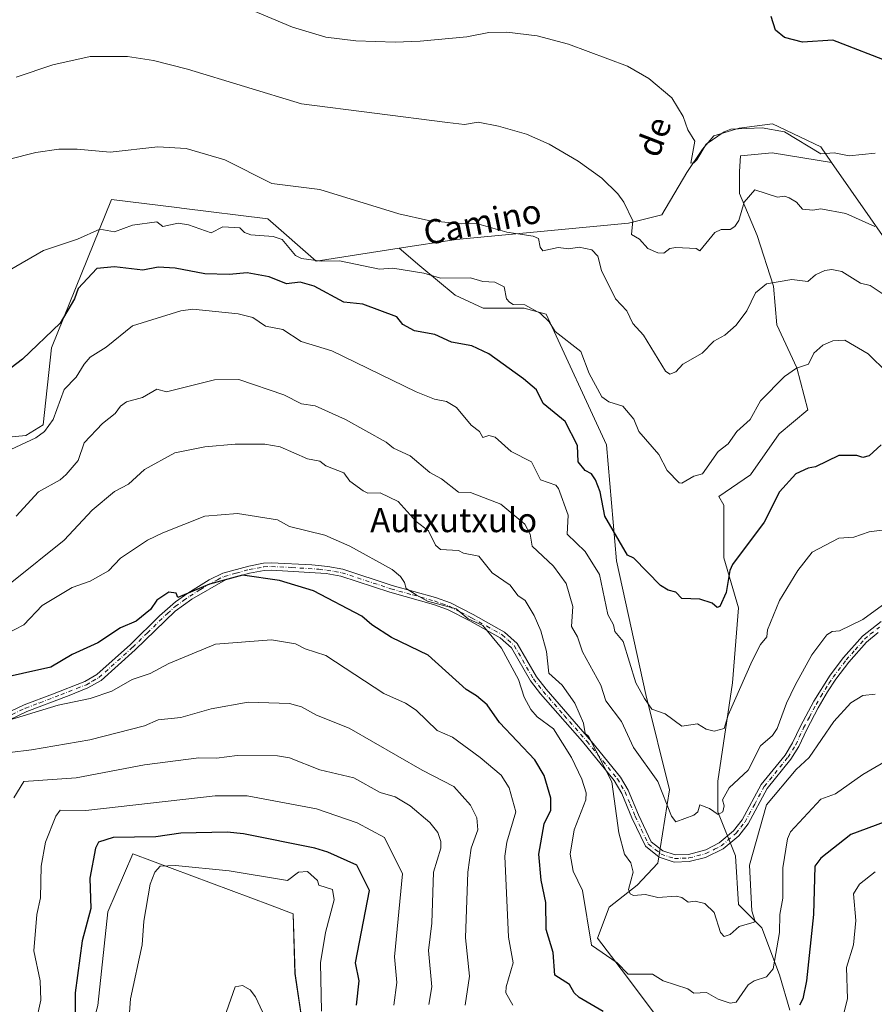
# Model space of a CAD drawing. Units: metres. Extents: x 610599 to 614046, y 4745515 to 4747884.
# Drawn here: x 611406 to 611689, y 4746035 to 4746361 of the extents above; entities that cross this region are included whole.
import ezdxf
from ezdxf.enums import TextEntityAlignment as Align

# ---------------------------------------------------------------- set-up
doc = ezdxf.new("R2010")
doc.units = ezdxf.units.M
doc.header["$MEASUREMENT"] = 0
doc.linetypes.add('DGN Style 4', pattern=[2.638475, 1.318413, -0.659207, 0.001648, -0.659207])
for name, color, linetype, lineweight in [('Arbolado forestal CxS', 92, 'Continuous', 0), ('Cultivos herbáceos CxS', 92, 'Continuous', 0), ('Curva de nivel maestra', 30, 'Continuous', 30), ('Curva de nivel normal', 30, 'Continuous', 0), ('Pista no pavimentada Cxs', 111, 'Continuous', 0), ('Pista no pavimentada eje', 91, 'DGN Style 4', 0), ('Texto cartográfico', 7, 'Continuous', 0)]:
    doc.layers.add(name, color=color, linetype=linetype, lineweight=lineweight)
doc.styles.add('Style-Arial', font='txt')

# ---------------------------------------------------------------- blocks, each defined once
blk = doc.blocks.new('*U18')
at = {"layer": 'Cultivos herbáceos CxS', "color": 92, "linetype": 'Continuous', "lineweight": 0}
for points in [[(611693.8665, 4746286.3083, 485.3382), (611674.7091, 4746313.7471, 480.3205), (611671.0877, 4746318.9349, 479.3809), (611655.1155, 4746326.5709, 478.8815), (611644.0199, 4746325.1839, 478.7074), (611635.7053, 4746322.6259, 479.3059), (611631.8679, 4746318.1487, 480.0659), (611626.7509, 4746310.4735, 481.4145), (611618.4367, 4746296.4025, 483.7519), (611607.3595, 4746293.7153, 485.4184), (611550.2869, 4746288.2929, 490.5576), (611531.4583, 4746285.3511, 491.5804), (611503.9479, 4746281.0529, 494.5008), (611487.9583, 4746295.1247, 492.6904), (611459.2623, 4746298.6677, 492.7561), (611458.6001, 4746298.7495, 492.7489), (611436.1505, 4746301.5213, 492.184), (611416.2366, 4746252.3445, 500.4619), (611413.4237, 4746226.8935, 503.4522), (611407.7485, 4746223.3277, 503.1144), (611382.7086, 4746220.9435, 501.367)], [(611215.4135, 4746132.9919, 542.181), (611237.5593, 4746112.1867, 545.0196), (611266.2202, 4746070.7187, 550.7997), (611309.3647, 4745979.9789, 563.0585), (611355.7315, 4745913.1719, 571.3582), (611372.3625, 4745880.7189, 574.0596), (611393.4561, 4745877.0685, 574.0725), (611401.9757, 4745909.5203, 570.4346), (611419.9827, 4745992.0795, 554.3354), (611431.5909, 4746034.4611, 552.7097), (611434.8665, 4746065.5103, 551.8532), (611443.1818, 4746084.6981, 551.7639), (611488.8323, 4746067.6473, 558.7401), (611496.2675, 4746064.8701, 558.6535), (611496.9059, 4746045.0427, 559.285), (611501.3831, 4746014.9815, 559.8261), (611505.2207, 4745984.2811, 563.1101), (611510.3365, 4745945.9055, 569.596), (611514.8125, 4745932.4735, 571.7255), (611569.2731, 4745908.5041, 571.4118), (611597.3205, 4745900.4929, 569.3043), (611633.1373, 4745899.2133, 566.2393), (611670.5794, 4745897.8197, 568.8154), (611698.3755, 4745899.8529, 568.1168)]]:
    blk.add_polyline3d(points, dxfattribs=at)

msp = doc.modelspace()

# ---------------------------------------------------------------- linework, layer by layer
at = {"layer": 'Arbolado forestal CxS', "color": 92, "linetype": 'Continuous', "lineweight": 0}
for points in [[(611220.55, 4746358.01, 493.71), (611232.05, 4746334.65, 497.42), (611249.17, 4746311.53, 501.1), (611260.11, 4746304.73, 501.88), (611285.66, 4746304.1, 500.66), (611311.84, 4746297.87, 499.26), (611338.59, 4746293.65, 496.74), (611371.03, 4746296.65, 493.51), (611376.3, 4746287.24, 494.03), (611377, 4746285.98, 494.07), (611377.22, 4746268.82, 496.69), (611369.59, 4746248.36, 501.02), (611371.98, 4746229.29, 502.44), (611382.71, 4746220.94, 501.37), (611407.75, 4746223.33, 503.11), (611413.42, 4746226.89, 503.45), (611416.24, 4746252.34, 500.46), (611436.15, 4746301.52, 492.18), (611458.6, 4746298.75, 492.75), (611459.26, 4746298.67, 492.76), (611487.96, 4746295.12, 492.69), (611503.95, 4746281.05, 494.5), (611531.46, 4746285.35, 491.58)], [(611619.52, 4746027.1, 522.95), (611606.39, 4746044.61, 520.18), (611597.15, 4746056.77, 519.87), (611601.04, 4746066.99, 517.7), (611610.28, 4746074.28, 515.11), (611617.09, 4746081.58, 512.53), (611620.98, 4746105.9, 509.27), (611613.2, 4746137.52, 505.11), (611603.47, 4746181.79, 501.73), (611600.07, 4746220.22, 497.43), (611580.13, 4746263.52, 494.21), (611572.83, 4746265.46, 494.96), (611559.21, 4746265.46, 496.13), (611549.97, 4746269.84, 495.9), (611538.29, 4746279.57, 493.14), (611531.46, 4746285.35, 491.58), (611550.29, 4746288.29, 490.56), (611607.36, 4746293.72, 485.42), (611618.44, 4746296.4, 483.75), (611626.75, 4746310.47, 481.41), (611631.87, 4746318.15, 480.07), (611635.71, 4746322.63, 479.31), (611644.02, 4746325.18, 478.71), (611655.12, 4746326.57, 478.88), (611671.09, 4746318.93, 479.38), (611674.71, 4746313.75, 480.32), (611655.04, 4746317.03, 481.49), (611644.46, 4746315.97, 481.5), (611644.17, 4746310.81, 482.48), (611644.17, 4746303.5, 483.79), (611650.01, 4746289.62, 486.51), (611655.49, 4746272.8, 489.81), (611656.59, 4746260.01, 491.82), (611663.17, 4746245.76, 494.59), (611666.82, 4746231.87, 496.75), (611657.32, 4746223.83, 496.38), (611647.82, 4746210.31, 497.08), (611637.38, 4746203.08, 495.9), (611638.99, 4746200.28, 496.46), (611638.99, 4746182.76, 498.25), (611643.85, 4746166.22, 501.45), (611641.9, 4746141.41, 503.52), (611637.04, 4746108.82, 507.42), (611637.04, 4746098.61, 509.38), (611642.87, 4746084.01, 512.1), (611643.85, 4746067.96, 513.45), (611651.63, 4746060.17, 516.22), (611657.47, 4746044.61, 520.65), (611660.87, 4746032.93, 523.62)], [(611674.71, 4746313.75, 480.32), (611671.09, 4746318.93, 479.38), (611655.12, 4746326.57, 478.88), (611644.02, 4746325.18, 478.71), (611635.71, 4746322.63, 479.31), (611631.87, 4746318.15, 480.07), (611626.75, 4746310.47, 481.41), (611618.44, 4746296.4, 483.75), (611607.36, 4746293.72, 485.42), (611550.29, 4746288.29, 490.56), (611531.46, 4746285.35, 491.58)], [(611660.87, 4746032.93, 523.62), (611657.47, 4746044.61, 520.65), (611651.63, 4746060.17, 516.22), (611643.85, 4746067.96, 513.45), (611642.87, 4746084.01, 512.1), (611637.04, 4746098.61, 509.38), (611637.04, 4746108.82, 507.42), (611641.9, 4746141.41, 503.52), (611643.85, 4746166.22, 501.45), (611638.99, 4746182.76, 498.25), (611638.99, 4746200.28, 496.46), (611637.38, 4746203.08, 495.9), (611647.82, 4746210.31, 497.08), (611657.32, 4746223.83, 496.38), (611666.82, 4746231.87, 496.75), (611663.17, 4746245.76, 494.59), (611656.59, 4746260.01, 491.82), (611655.49, 4746272.8, 489.81), (611650.01, 4746289.62, 486.51), (611644.17, 4746303.5, 483.79), (611644.17, 4746310.81, 482.48), (611644.46, 4746315.97, 481.5), (611655.04, 4746317.03, 481.49), (611674.71, 4746313.75, 480.32), (611693.87, 4746286.31, 485.34)], [(611660.87, 4746032.93, 523.62), (611657.47, 4746044.61, 520.65), (611651.63, 4746060.17, 516.22), (611643.85, 4746067.96, 513.45), (611642.87, 4746084.01, 512.1), (611637.04, 4746098.61, 509.38), (611637.04, 4746108.82, 507.42), (611641.9, 4746141.41, 503.52), (611643.85, 4746166.22, 501.45), (611638.99, 4746182.76, 498.25), (611638.99, 4746200.28, 496.46), (611637.38, 4746203.08, 495.9), (611647.82, 4746210.31, 497.08), (611657.32, 4746223.83, 496.38), (611666.82, 4746231.87, 496.75), (611663.17, 4746245.76, 494.59), (611656.59, 4746260.01, 491.82), (611655.49, 4746272.8, 489.81), (611650.01, 4746289.62, 486.51), (611644.17, 4746303.5, 483.79), (611644.17, 4746310.81, 482.48), (611644.46, 4746315.97, 481.5), (611655.04, 4746317.03, 481.49), (611674.71, 4746313.75, 480.32)], [(611660.87, 4746032.93, 523.62), (611657.47, 4746044.61, 520.65), (611651.63, 4746060.17, 516.22), (611643.85, 4746067.96, 513.45), (611642.87, 4746084.01, 512.1), (611637.04, 4746098.61, 509.38), (611637.04, 4746108.82, 507.42), (611641.9, 4746141.41, 503.52), (611643.85, 4746166.22, 501.45), (611638.99, 4746182.76, 498.25), (611638.99, 4746200.28, 496.46), (611637.38, 4746203.08, 495.9), (611647.82, 4746210.31, 497.08), (611657.32, 4746223.83, 496.38), (611666.82, 4746231.87, 496.75), (611663.17, 4746245.76, 494.59), (611656.59, 4746260.01, 491.82), (611655.49, 4746272.8, 489.81), (611650.01, 4746289.62, 486.51), (611644.17, 4746303.5, 483.79), (611644.17, 4746310.81, 482.48), (611644.46, 4746315.97, 481.5), (611655.04, 4746317.03, 481.49), (611674.71, 4746313.75, 480.32)], [(611674.71, 4746313.75, 480.32), (611693.87, 4746286.31, 485.34), (611709.29, 4746275.78, 486.64), (611729.89, 4746267.82, 486.11), (611774.93, 4746262.93, 479.84), (611812.3, 4746256.37, 476.49)], [(611382.71, 4746220.94, 501.37), (611407.75, 4746223.33, 503.11), (611413.42, 4746226.89, 503.45), (611416.24, 4746252.34, 500.46), (611436.15, 4746301.52, 492.18), (611458.6, 4746298.75, 492.75), (611459.26, 4746298.67, 492.76), (611487.96, 4746295.12, 492.69), (611503.95, 4746281.05, 494.5), (611531.46, 4746285.35, 491.58), (611538.29, 4746279.57, 493.14), (611549.97, 4746269.84, 495.9), (611559.21, 4746265.46, 496.13), (611572.83, 4746265.46, 494.96), (611580.13, 4746263.52, 494.21), (611600.07, 4746220.22, 497.43), (611603.47, 4746181.79, 501.73), (611613.2, 4746137.52, 505.11), (611620.98, 4746105.9, 509.27), (611617.09, 4746081.58, 512.53), (611610.28, 4746074.28, 515.11), (611601.04, 4746066.99, 517.7), (611597.15, 4746056.77, 519.87), (611606.39, 4746044.61, 520.18), (611619.52, 4746027.1, 522.95)], [(611531.46, 4746285.35, 491.58), (611538.29, 4746279.57, 493.14), (611549.97, 4746269.84, 495.9), (611559.21, 4746265.46, 496.13), (611572.83, 4746265.46, 494.96), (611580.13, 4746263.52, 494.21), (611600.07, 4746220.22, 497.43), (611603.47, 4746181.79, 501.73), (611613.2, 4746137.52, 505.11), (611620.98, 4746105.9, 509.27), (611617.09, 4746081.58, 512.53), (611610.28, 4746074.28, 515.11), (611601.04, 4746066.99, 517.7), (611597.15, 4746056.77, 519.87), (611606.39, 4746044.61, 520.18), (611619.52, 4746027.1, 522.95)], [(611531.46, 4746285.35, 491.58), (611538.29, 4746279.57, 493.14), (611549.97, 4746269.84, 495.9), (611559.21, 4746265.46, 496.13), (611572.83, 4746265.46, 494.96), (611580.13, 4746263.52, 494.21), (611600.07, 4746220.22, 497.43), (611603.47, 4746181.79, 501.73), (611613.2, 4746137.52, 505.11), (611620.98, 4746105.9, 509.27), (611617.09, 4746081.58, 512.53), (611610.28, 4746074.28, 515.11), (611601.04, 4746066.99, 517.7), (611597.15, 4746056.77, 519.87), (611606.39, 4746044.61, 520.18), (611619.52, 4746027.1, 522.95)], [(611698.38, 4745899.85, 568.12), (611670.58, 4745897.82, 568.82), (611633.14, 4745899.21, 566.24), (611597.32, 4745900.49, 569.3), (611569.27, 4745908.5, 571.41), (611514.81, 4745932.47, 571.73), (611510.34, 4745945.91, 569.6), (611505.22, 4745984.28, 563.11), (611501.38, 4746014.98, 559.83), (611496.91, 4746045.04, 559.29), (611496.27, 4746064.87, 558.65), (611488.83, 4746067.65, 558.74), (611443.18, 4746084.7, 551.76), (611434.87, 4746065.51, 551.85), (611431.59, 4746034.46, 552.71), (611419.98, 4745992.08, 554.34), (611401.98, 4745909.52, 570.43), (611393.46, 4745877.07, 574.07), (611372.36, 4745880.72, 574.06), (611355.73, 4745913.17, 571.36), (611309.36, 4745979.98, 563.06), (611266.22, 4746070.72, 550.8), (611237.56, 4746112.19, 545.02), (611215.41, 4746132.99, 542.18)], [(611698.38, 4745899.85, 568.12), (611670.58, 4745897.82, 568.82), (611633.14, 4745899.21, 566.24), (611597.32, 4745900.49, 569.3), (611569.27, 4745908.5, 571.41), (611514.81, 4745932.47, 571.73), (611510.34, 4745945.91, 569.6), (611505.22, 4745984.28, 563.11), (611501.38, 4746014.98, 559.83), (611496.91, 4746045.04, 559.29), (611496.27, 4746064.87, 558.65), (611488.83, 4746067.65, 558.74), (611443.18, 4746084.7, 551.76), (611434.87, 4746065.51, 551.85), (611431.59, 4746034.46, 552.71), (611419.98, 4745992.08, 554.34), (611401.98, 4745909.52, 570.43), (611393.46, 4745877.07, 574.07), (611372.36, 4745880.72, 574.06), (611355.73, 4745913.17, 571.36), (611309.36, 4745979.98, 563.06), (611266.22, 4746070.72, 550.8), (611237.56, 4746112.19, 545.02), (611215.41, 4746132.99, 542.18)]]:
    msp.add_polyline3d(points, dxfattribs=at)
at = {"layer": 'Cultivos herbáceos CxS', "color": 92, "linetype": 'Continuous', "lineweight": 0}
for points in [[(611220.55, 4746358.01, 493.71), (611232.05, 4746334.65, 497.42), (611249.17, 4746311.53, 501.1), (611260.11, 4746304.73, 501.88), (611285.66, 4746304.1, 500.66), (611311.84, 4746297.87, 499.26), (611338.59, 4746293.65, 496.74), (611371.03, 4746296.65, 493.51), (611376.3, 4746287.24, 494.03), (611377, 4746285.98, 494.07), (611377.22, 4746268.82, 496.69), (611369.59, 4746248.36, 501.02), (611371.98, 4746229.29, 502.44), (611382.71, 4746220.94, 501.37), (611407.75, 4746223.33, 503.11), (611413.42, 4746226.89, 503.45), (611416.24, 4746252.34, 500.46), (611436.15, 4746301.52, 492.18), (611458.6, 4746298.75, 492.75), (611459.26, 4746298.67, 492.76), (611487.96, 4746295.12, 492.69), (611503.95, 4746281.05, 494.5), (611531.46, 4746285.35, 491.58)], [(611674.71, 4746313.75, 480.32), (611671.09, 4746318.93, 479.38), (611655.12, 4746326.57, 478.88), (611644.02, 4746325.18, 478.71), (611635.71, 4746322.63, 479.31), (611631.87, 4746318.15, 480.07), (611626.75, 4746310.47, 481.41), (611618.44, 4746296.4, 483.75), (611607.36, 4746293.72, 485.42), (611550.29, 4746288.29, 490.56), (611531.46, 4746285.35, 491.58)], [(611674.71, 4746313.75, 480.32), (611693.87, 4746286.31, 485.34), (611709.29, 4746275.78, 486.64), (611729.89, 4746267.82, 486.11), (611774.93, 4746262.93, 479.84), (611812.3, 4746256.37, 476.49)], [(611698.38, 4745899.85, 568.12), (611670.58, 4745897.82, 568.82), (611633.14, 4745899.21, 566.24), (611597.32, 4745900.49, 569.3), (611569.27, 4745908.5, 571.41), (611514.81, 4745932.47, 571.73), (611510.34, 4745945.91, 569.6), (611505.22, 4745984.28, 563.11), (611501.38, 4746014.98, 559.83), (611496.91, 4746045.04, 559.29), (611496.27, 4746064.87, 558.65), (611488.83, 4746067.65, 558.74), (611443.18, 4746084.7, 551.76), (611434.87, 4746065.51, 551.85), (611431.59, 4746034.46, 552.71), (611419.98, 4745992.08, 554.34), (611401.98, 4745909.52, 570.43), (611393.46, 4745877.07, 574.07), (611372.36, 4745880.72, 574.06), (611355.73, 4745913.17, 571.36), (611309.36, 4745979.98, 563.06), (611266.22, 4746070.72, 550.8), (611237.56, 4746112.19, 545.02), (611215.41, 4746132.99, 542.18)]]:
    msp.add_polyline3d(points, dxfattribs=at)
at = {"layer": 'Curva de nivel maestra', "color": 30, "linetype": 'Continuous', "lineweight": 30, "flags": 128}
for points, elevation in [([(611695.09, 4746346.61), (611675.09, 4746354.29), (611665.09, 4746353.61), (611659.09, 4746355.17), (611656.13, 4746357.65), (611654.64, 4746362.16)], 475), ([(611691.09, 4746220.25), (611687.09, 4746216.61), (611685.09, 4746215.99), (611683.09, 4746216.72), (611677.09, 4746216.75), (611669.4, 4746212.92), (611666.98, 4746212.5), (611662.85, 4746210.61), (611657.41, 4746204.61), (611652.35, 4746194.61), (611641.91, 4746180.61), (611641.02, 4746178.61), (611639.75, 4746171.27), (611637.62, 4746166.61), (611636.83, 4746166.35), (611635.09, 4746167.77), (611631.09, 4746169.13), (611625.09, 4746169.26), (611623.09, 4746171.36), (611620.5, 4746172.02), (611618.05, 4746173.57), (611609.16, 4746182.68), (611607.09, 4746183.62), (611599.52, 4746196.61), (611598.01, 4746204.61), (611596.47, 4746208.61), (611595.13, 4746210.65), (611593.09, 4746211.75), (611590.77, 4746214.61), (611590.5, 4746220.02), (611586.47, 4746227.99), (611579.09, 4746233.96), (611576.94, 4746238.46), (611572.59, 4746242.11), (611561.09, 4746250.34), (611555.52, 4746253.04), (611548.78, 4746254.3), (611543.27, 4746256.79), (611536.53, 4746258.05), (611532.63, 4746260.15), (611530.66, 4746262.61), (611519.33, 4746266.85), (611513.09, 4746267.53), (611503.31, 4746272.83), (611498.58, 4746274.1), (611494.11, 4746273.63), (611488.38, 4746275.9), (611481.09, 4746277.24), (611475.09, 4746276.63), (611467.09, 4746276.93), (611457.24, 4746278.76), (611451.55, 4746279.07), (611446.55, 4746278.07), (611437.09, 4746279.19), (611431.3, 4746278.61), (611425.09, 4746272.07), (611423.85, 4746268.61), (611419.09, 4746260.49), (611406.68, 4746248.61), (611397.09, 4746241.49)], 500), ([(611598.97, 4746032.49), (611591.09, 4746037.08), (611589.4, 4746038.61), (611587.9, 4746041.42), (611583, 4746044.52), (611582.47, 4746051.99), (611580.14, 4746059.66), (611580.03, 4746068.61), (611578.48, 4746076), (611577.66, 4746084.61), (611579.42, 4746094.61), (611581.62, 4746099.14), (611581.63, 4746103.15), (611579.46, 4746110.61), (611576.36, 4746115.88), (611564.68, 4746128.2), (611560.56, 4746134.08), (611557.09, 4746137.11), (611553.63, 4746139.15), (611541, 4746150.52), (611528.91, 4746156.43), (611522.39, 4746160.61), (611519.09, 4746163.51), (611503.09, 4746171.9), (611491.78, 4746175.3), (611479.5, 4746177.02), (611468.55, 4746174.07), (611458.12, 4746169.64), (611457.53, 4746171.05), (611455.09, 4746171.46), (611451.09, 4746168.73), (611449.09, 4746165.69), (611444.3, 4746161.82), (611439.09, 4746159.64), (611431.58, 4746154.61), (611423.09, 4746150.75), (611415.97, 4746146.61), (611397.09, 4746142.37)], 525), ([(611695.09, 4746096.26), (611681.09, 4746091.12), (611671.09, 4746083.26), (611669.09, 4746080.65), (611668.72, 4746064.61), (611666.41, 4746042.61), (611665.13, 4746036.61), (611664.01, 4746034.61)], 525), ([(611517.27, 4746034.61), (611518.18, 4746042.61), (611516.93, 4746048.61), (611521.63, 4746072.61), (611517.38, 4746080.9), (611507.79, 4746085.31), (611503.47, 4746086.61), (611479.81, 4746091.33), (611474.39, 4746091.91), (611459.09, 4746091.59), (611450.83, 4746090.35), (611436.63, 4746090.15), (611431.83, 4746088.61), (611430.85, 4746086.61), (611428.95, 4746076.61), (611429.25, 4746066.61), (611426.39, 4746055.91), (611424.1, 4746038.61), (611424.05, 4746028.61)], 550)]:
    msp.add_lwpolyline(points, dxfattribs=dict(at, elevation=elevation))
at = {"layer": 'Curva de nivel normal', "color": 30, "linetype": 'Continuous', "lineweight": 0, "flags": 128}
for points, elevation in [([(611689.09, 4746316.9), (611680.49, 4746316.01), (611675.49, 4746317.01), (611671.09, 4746316.67), (611659.09, 4746323.91), (611651.73, 4746325.25), (611641.31, 4746324.83), (611639.09, 4746323.97), (611633.09, 4746319.9), (611630.03, 4746314.61), (611629.09, 4746313.66), (611628.07, 4746313.59), (611629.37, 4746320.89), (611627.09, 4746324.61), (611625.5, 4746329.02), (611621.72, 4746335.24), (611614.14, 4746341.66), (611607.09, 4746345.7), (611587.5, 4746353.02), (611577.09, 4746355.71), (611567.09, 4746356.94), (611561.09, 4746356.8), (611553.85, 4746355.37), (611538.41, 4746353.93), (611530.09, 4746353.61), (611517.09, 4746354.1), (611507.09, 4746355.32), (611496.05, 4746358.61), (611447.57, 4746379.09)], 480), ([(611689.03, 4746292.55), (611679.36, 4746296.88), (611671.09, 4746298.46), (611668.47, 4746297.99), (611665.09, 4746298.37), (611663.09, 4746300.61), (611660.59, 4746302.11), (611659.09, 4746302.61), (611656.76, 4746302.28), (611649.25, 4746304.77), (611645.67, 4746300.61), (611643.92, 4746294.61), (611642.64, 4746292.61), (611641.09, 4746291.57), (611638.11, 4746291.63), (611635.98, 4746290.61), (611631.09, 4746284.56), (611629.78, 4746285.3), (611623.09, 4746285.62), (611621.09, 4746285.26), (611619.09, 4746283.78), (611617.09, 4746283.88), (611613.79, 4746285.31), (611611.09, 4746288.34), (611608.4, 4746289.92), (611608.88, 4746294.4), (611605.83, 4746300.61), (611603.92, 4746303.44), (611598.54, 4746308.61), (611590.75, 4746314.27), (611581.09, 4746319.81), (611573.6, 4746323.12), (611564.33, 4746325.85), (611557.62, 4746327.14), (611553.09, 4746326.41), (611547.48, 4746327), (611499.09, 4746333.26), (611461.24, 4746344.76), (611450.03, 4746347.55), (611441.43, 4746348.95), (611429.09, 4746348.85), (611416.64, 4746346.16), (611404.49, 4746342.01)], 485), ([(611697.09, 4746266.61), (611687.46, 4746272.98), (611684.32, 4746273.84), (611678.09, 4746277.61), (611674.79, 4746278.31), (611672.48, 4746278), (611669.31, 4746276.61), (611666.79, 4746274.31), (611661.51, 4746275.03), (611653.09, 4746273.55), (611649.44, 4746270.61), (611646.59, 4746264.61), (611643.09, 4746259.93), (611639.34, 4746256.61), (611635.68, 4746254.61), (611631.79, 4746250.61), (611625.4, 4746246.92), (611623.09, 4746244.41), (611621.09, 4746243.6), (611619.67, 4746244.61), (611612.39, 4746256.61), (611608.88, 4746260.4), (611606.82, 4746264.61), (611603.09, 4746268.61), (611598.45, 4746277.97), (611597.21, 4746282.73), (611595.28, 4746284.8), (611591.09, 4746285.78), (611587.65, 4746285.17), (611584.05, 4746285.57), (611579, 4746284.52), (611578.16, 4746285.68), (611577.56, 4746288.61), (611575.87, 4746289.39), (611567.14, 4746290.66), (611557.09, 4746293.62), (611551.91, 4746293.43), (611541.09, 4746294.61), (611531.29, 4746296.81), (611505.09, 4746304.79), (611489.27, 4746306.79), (611473.65, 4746314.61), (611460.87, 4746318.39), (611451.42, 4746318.94), (611435.66, 4746317.18), (611424.73, 4746318.25), (611418.65, 4746318.17), (611411.09, 4746317.14), (611393.09, 4746312.55)], 490), ([(611693.09, 4746244.25), (611686.81, 4746250.33), (611679.09, 4746254.93), (611675.09, 4746254.74), (611671.77, 4746253.29), (611668.86, 4746250.61), (611667.09, 4746246.95), (611663.09, 4746245.58), (611659.09, 4746242.89), (611651.09, 4746234.82), (611647.75, 4746228.61), (611643.33, 4746224.61), (611640.39, 4746220.61), (611637.09, 4746218.01), (611631.91, 4746210.61), (611629.09, 4746209.83), (611625.09, 4746207.57), (611624.15, 4746207.67), (611620.19, 4746211.71), (611617.46, 4746216.98), (611610.82, 4746224.61), (611609.19, 4746228.71), (611605.51, 4746233.03), (611600.91, 4746234.43), (611598.58, 4746236.1), (611594.4, 4746243.92), (611591.59, 4746251.11), (611583.09, 4746257.78), (611581.09, 4746261), (611578.2, 4746263.72), (611573.07, 4746266.59), (611569.21, 4746266.73), (611568.02, 4746267.54), (611566.98, 4746268.61), (611566.23, 4746272.61), (611563.09, 4746274.09), (611559.09, 4746274.38), (611555.09, 4746275.61), (611545.09, 4746275.5), (611539.63, 4746277.15), (611529.27, 4746278.79), (611524.95, 4746278.47), (611511.63, 4746281.15), (611505.55, 4746281.07), (611499.09, 4746281.96), (611497.09, 4746282.92), (611492.71, 4746288.23), (611489.71, 4746289.23), (611482.28, 4746289.8), (611480.2, 4746290.61), (611478.65, 4746292.17), (611472.95, 4746292.47), (611469.09, 4746290.53), (611461.63, 4746293.15), (611458.2, 4746293.72), (611453.09, 4746292.61), (611451.09, 4746294.07), (611443.09, 4746293.03), (611437.09, 4746290.76), (611432.2, 4746291.72), (611424.87, 4746288.39), (611413.62, 4746284.61), (611393.09, 4746272.76)], 495), ([(611693.09, 4746192.14), (611687.09, 4746191.39), (611682.06, 4746189.58), (611677.09, 4746189.27), (611668.29, 4746184.61), (611663.54, 4746178.61), (611657.42, 4746168.61), (611653.46, 4746158.98), (611653.21, 4746156.61), (611651.09, 4746154.09), (611648.4, 4746148.61), (611640.38, 4746130.61), (611639.09, 4746126.19), (611635.8, 4746125.32), (611633.09, 4746125.99), (611630.21, 4746127.73), (611625.09, 4746126.98), (611619.59, 4746131.11), (611615.09, 4746132.61), (611612.71, 4746136.23), (611609.84, 4746141.36), (611605.59, 4746155.11), (611602.87, 4746158.39), (611602.42, 4746160.61), (611600.51, 4746164.03), (611597.8, 4746177.32), (611593.09, 4746184.88), (611587.12, 4746190.61), (611587.38, 4746196.9), (611584.22, 4746205.74), (611583.35, 4746206.87), (611578.3, 4746208.61), (611575.27, 4746214.61), (611568.54, 4746218.06), (611563.22, 4746222.74), (611561.09, 4746223.28), (611559.09, 4746222.61), (611558.03, 4746224.61), (611555.27, 4746226.79), (611550.39, 4746232.61), (611547.12, 4746234.64), (611543.09, 4746235.39), (611537.09, 4746237.8), (611509.09, 4746251.4), (611498.93, 4746254.45), (611492.91, 4746258.43), (611487.09, 4746259.58), (611482.9, 4746262.42), (611478.08, 4746263.6), (611463.09, 4746265.17), (611459.09, 4746264.61), (611443.09, 4746259.68), (611434.33, 4746252.61), (611429.09, 4746249.3), (611427.09, 4746247), (611424.36, 4746242.61), (611420.47, 4746238.61), (611416.78, 4746228.61), (611413.92, 4746224.61), (611411.09, 4746222.5), (611401.09, 4746217.94)], 505), ([(611691.59, 4746167.11), (611685.09, 4746162.36), (611677.34, 4746158.61), (611674.85, 4746158.37), (611673.09, 4746157.25), (611668.09, 4746150.61), (611662.61, 4746140.61), (611659.72, 4746134.61), (611656.71, 4746126.23), (611655.09, 4746123.95), (611651.09, 4746120.51), (611647.09, 4746112.47), (611640.76, 4746106.61), (611638.57, 4746102.61), (611639.13, 4746100.61), (611638.68, 4746098.61), (611637.09, 4746097.77), (611634.22, 4746099.74), (611631.09, 4746100.93), (611630.36, 4746098.61), (611629.09, 4746097.49), (611623.09, 4746095.27), (611621.66, 4746097.18), (611617.16, 4746108.68), (611609.09, 4746119.97), (611605.07, 4746128.61), (611599.94, 4746135.46), (611598.23, 4746140.61), (611592.11, 4746151.63), (611590.47, 4746156.61), (611588.57, 4746160.09), (611589.01, 4746166.61), (611586.74, 4746174.26), (611582.56, 4746180.08), (611575.44, 4746186.61), (611574.87, 4746190.61), (611573.09, 4746193.98), (611565.09, 4746200.61), (611555.09, 4746204.46), (611551.07, 4746204.59), (611545.45, 4746208.97), (611541.58, 4746211.1), (611535.09, 4746216.61), (611529.57, 4746219.09), (611527.09, 4746221.12), (611513.69, 4746228.61), (611503.58, 4746233.1), (611499.09, 4746233.86), (611493.23, 4746236.75), (611478.35, 4746241.87), (611470.2, 4746241.72), (611454.3, 4746237.82), (611451.09, 4746238.71), (611446.35, 4746235.87), (611441.09, 4746234.52), (611439.09, 4746232.99), (611437.35, 4746230.61), (611433.09, 4746227.32), (611427.09, 4746220.94), (611425.09, 4746215.07), (611421.09, 4746210.44), (611419.09, 4746208.58), (611411.89, 4746204.61), (611404.54, 4746196.61)], 510), ([(611689.09, 4746137.62), (611685.09, 4746137.16), (611681.09, 4746134.76), (611675.44, 4746128.61), (611667.24, 4746116.61), (611662.94, 4746112.61), (611653.09, 4746100.92), (611647.46, 4746080.98), (611648.28, 4746065.8), (611649.3, 4746062.61), (611649.09, 4746062.09), (611644.06, 4746060.61), (611641.09, 4746057.97), (611639.09, 4746057.31), (611637.91, 4746058.61), (611635.73, 4746065.25), (611632.72, 4746068.24), (611629.46, 4746068.98), (611627.17, 4746068.69), (611625.09, 4746070.27), (611623.16, 4746070.68), (611617.09, 4746070.19), (611613.09, 4746071.2), (611609.09, 4746070.87), (611607.99, 4746071.51), (611607.4, 4746072.92), (611608.9, 4746078.61), (611608.16, 4746081.68), (611606.1, 4746084.61), (611604.18, 4746091.7), (611601.87, 4746108.61), (611594.14, 4746123.66), (611593.08, 4746124.61), (611592.44, 4746127.96), (611589.63, 4746134.61), (611585.41, 4746140.61), (611581.04, 4746144.56), (611580.23, 4746151.75), (611578.31, 4746158.61), (611576.15, 4746163.67), (611573.14, 4746168.61), (611570.75, 4746170.27), (611568.21, 4746173.73), (611562.26, 4746177.78), (611557.81, 4746183.33), (611552.78, 4746184.3), (611551.09, 4746185.27), (611545.09, 4746185.52), (611543.49, 4746187.01), (611541.09, 4746191.78), (611537.09, 4746194.86), (611531.09, 4746201.42), (611525.09, 4746204.36), (611521.09, 4746204.2), (611519.44, 4746204.96), (611515.09, 4746208.16), (611513.09, 4746210.98), (611507.09, 4746213.32), (611505.09, 4746214.84), (611501.09, 4746215.62), (611492.04, 4746219.56), (611486.94, 4746220.46), (611477.09, 4746220.44), (611467.09, 4746219.55), (611457.09, 4746217.57), (611447.09, 4746212.02), (611441.71, 4746207.23), (611437.09, 4746204.73), (611429.72, 4746198.61), (611420.48, 4746188.61), (611403.09, 4746174.69)], 515), ([(611695.09, 4746116.82), (611685.09, 4746110.95), (611675.94, 4746104.61), (611671.09, 4746102.85), (611661.09, 4746091.99), (611660.13, 4746089.65), (611658.52, 4746080.04), (611658.51, 4746070.03), (611657.51, 4746064.61), (611657.42, 4746058.61), (611655.34, 4746046.61), (611653.09, 4746043.99), (611649, 4746042.61), (611647.09, 4746041.29), (611643.09, 4746035.56), (611641.09, 4746035.2), (611637.09, 4746036.56), (611633.26, 4746038.78), (611629.03, 4746038.55), (611627.09, 4746040.03), (611618.85, 4746042.61), (611615.32, 4746044.84), (611607.33, 4746044.85), (611603.68, 4746048.61), (611595.09, 4746054.4), (611592.17, 4746072.61), (611589.09, 4746078.94), (611588.11, 4746084.61), (611589.38, 4746092.61), (611593.27, 4746102.61), (611593.37, 4746104.89), (611591.92, 4746109.44), (611588.47, 4746116.61), (611582.59, 4746126.11), (611577.09, 4746130.06), (611575.01, 4746132.53), (611572.81, 4746136.61), (611571, 4746142.52), (611565.37, 4746152.89), (611559.09, 4746160.42), (611554.31, 4746162.61), (611550.36, 4746165.88), (611540.86, 4746168.38), (611537, 4746170.52), (611533.73, 4746172.61), (611533.24, 4746174.61), (611531.84, 4746176.61), (611529.09, 4746178.92), (611515.09, 4746186.65), (611506.74, 4746190.26), (611495.09, 4746193.15), (611491.09, 4746195.35), (611477.91, 4746197.43), (611467.09, 4746196.61), (611453.09, 4746191.12), (611448.08, 4746188.61), (611439.09, 4746182.69), (611435.09, 4746178.52), (611429.09, 4746175.02), (611423.09, 4746172.97), (611413.09, 4746166.95), (611407.09, 4746160.54), (611401.09, 4746157.5)], 520), ([(611569.06, 4746034.58), (611566.78, 4746038.61), (611566.85, 4746040.61), (611569.19, 4746048.61), (611567.62, 4746057.14), (611566.44, 4746083.96), (611567.09, 4746088.61), (611570.12, 4746098.61), (611567.87, 4746106.61), (611565.24, 4746110.76), (611558.26, 4746116.61), (611549.09, 4746123.36), (611544.04, 4746125.56), (611537.09, 4746132.32), (611533.52, 4746134.61), (611526.31, 4746137.83), (611507.09, 4746150.47), (611500.32, 4746152.61), (611497.09, 4746154.32), (611489.09, 4746155.66), (611470.61, 4746154.13), (611455.09, 4746147.75), (611448.95, 4746144.47), (611442.94, 4746142.46), (611436.2, 4746138.61), (611429.09, 4746136.19), (611418.49, 4746134.01), (611399.09, 4746128.11)], 530), ([(611553.31, 4746034.61), (611554.67, 4746044.19), (611553.38, 4746056.9), (611554.17, 4746078.61), (611555.31, 4746086.61), (611557.43, 4746092.61), (611557.15, 4746096.67), (611555.09, 4746100.88), (611549.55, 4746107.07), (611539.09, 4746112.39), (611514.88, 4746126.4), (611503.99, 4746130.61), (611499.09, 4746133.37), (611495.05, 4746134.57), (611481.39, 4746134.91), (611469.09, 4746132.79), (611459.09, 4746129.89), (611451.58, 4746129.1), (611447.09, 4746127.11), (611428.99, 4746122.51), (611409.62, 4746119.14), (611395.09, 4746117.44)], 535), ([(611541.24, 4746034.76), (611542.24, 4746040.61), (611541.14, 4746052.66), (611542.19, 4746061.71), (611542.78, 4746078.61), (611545.22, 4746086.61), (611545.23, 4746088.75), (611544.27, 4746091.79), (611541.55, 4746095.07), (611535.07, 4746100.59), (611530.09, 4746103.61), (611525.09, 4746105.05), (611516.38, 4746109.9), (611505.09, 4746112.56), (611495.04, 4746116.56), (611491.09, 4746117.16), (611477.8, 4746117.32), (611470.93, 4746116.45), (611465.02, 4746116.54), (611447.09, 4746114.16), (611424.37, 4746109.89), (611407.09, 4746108.65), (611403.74, 4746103.26)], 540), ([(611529.68, 4746034.61), (611530.6, 4746042.12), (611529.83, 4746050.61), (611532.53, 4746078.05), (611526.57, 4746090.09), (611517.5, 4746095.02), (611504.07, 4746099.59), (611481.09, 4746103.92), (611470.43, 4746103.95), (611427.59, 4746099.11), (611419.09, 4746099.14), (611417.66, 4746097.18), (611414.24, 4746088.61), (611412.84, 4746080.61), (611412.62, 4746070.14), (611411.42, 4746064.61), (611410.33, 4746052.61), (611412.5, 4746042.61), (611412.69, 4746036.21), (611411.09, 4746028.72)], 545), ([(611505.71, 4746032.61), (611505.36, 4746048.61), (611507.04, 4746058.61), (611509.92, 4746069.44), (611509.38, 4746072.9), (611504.8, 4746074.32), (611504.34, 4746075.86), (611501.09, 4746078.91), (611498.06, 4746078.61), (611494.4, 4746075.92), (611475.09, 4746079.06), (611457.35, 4746080.87), (611452.29, 4746080.61), (611450.48, 4746078.61), (611448.93, 4746074.61), (611446.87, 4746062.39), (611446.27, 4746054.61), (611442.45, 4746036.61), (611441.48, 4746024.61)], 555), ([(611689.09, 4746078.77), (611683.94, 4746074.61), (611681.92, 4746071.44), (611682.68, 4746062.61), (611681.93, 4746054.61), (611679.58, 4746047.1), (611679.91, 4746036.61), (611677.44, 4746026.61)], 530), ([(611491.45, 4746020.97), (611483.77, 4746037.29), (611482.09, 4746039.61), (611479.54, 4746041.06), (611477.09, 4746040.61), (611469.09, 4746017.95)], 560)]:
    msp.add_lwpolyline(points, dxfattribs=dict(at, elevation=elevation))
at = {"layer": 'Pista no pavimentada Cxs', "color": 111, "linetype": 'Continuous', "lineweight": 0}
for points in [[(611690.09, 4746158.06, 515), (611686.29, 4746154.85, 517.31), (611680.45, 4746148.22, 518.61), (611676.13, 4746142.54, 518.29), (611673.36, 4746138.38, 517.91), (611670.29, 4746133.08, 519.67), (611666.49, 4746125.9, 520.53), (611663.85, 4746120.3, 518.83), (611661.21, 4746116.05, 518.26), (611653.39, 4746106.38, 521.52), (611647.01, 4746094.62, 522.02), (611643.91, 4746090.72, 520.32), (611638.8, 4746086.32, 519.84), (611632.91, 4746083.51, 517.17), (611627.53, 4746082.14, 522.57), (611622.53, 4746081.96, 520.1), (611617.61, 4746083.55, 519.71), (611613, 4746087.21, 523.68), (611608.53, 4746096.69, 524.14), (611605.21, 4746104.7, 522.14), (611602.63, 4746108.98, 520.13), (611592.13, 4746121.9, 523.87), (611578.25, 4746137.77, 525.74), (611574.92, 4746142, 526.27), (611568.61, 4746152.94, 524.69), (611564.9, 4746156.28, 524.32), (611554.87, 4746161.88, 527.5), (611547.49, 4746165.66, 527.46), (611542.79, 4746167.36, 528.23), (611528.35, 4746171.38, 527.47), (611512.14, 4746176.7, 527.68), (611507.19, 4746177.57, 530.09), (611489.12, 4746178.73, 531.21), (611486.74, 4746178.62, 531.22), (611481.85, 4746177.71, 532.62), (611473.91, 4746175.53, 533.25), (611462.7, 4746169.08, 533.31), (611457.23, 4746165.15, 532.06), (611443.97, 4746152.31, 534.89), (611432.65, 4746142.15, 536.58), (611428.29, 4746139.68, 535.15), (611422.05, 4746137.19, 534.61), (611408.09, 4746131.9, 536.41), (611396.23, 4746126.29, 536.51)], [(611690.09, 4746158.06, 515), (611686.29, 4746154.85, 517.31), (611680.45, 4746148.22, 518.61), (611676.13, 4746142.54, 518.29), (611673.36, 4746138.38, 517.91), (611670.29, 4746133.08, 519.67), (611666.49, 4746125.9, 520.53), (611663.85, 4746120.3, 518.83), (611661.21, 4746116.05, 518.26), (611653.39, 4746106.38, 521.52), (611647.01, 4746094.62, 522.02), (611643.91, 4746090.72, 520.32), (611638.8, 4746086.32, 519.84), (611632.91, 4746083.51, 517.17), (611627.53, 4746082.14, 522.57), (611622.53, 4746081.96, 520.1), (611617.61, 4746083.55, 519.71), (611613, 4746087.21, 523.68), (611608.53, 4746096.69, 524.14), (611605.21, 4746104.7, 522.14), (611602.63, 4746108.98, 520.13), (611592.13, 4746121.9, 523.87), (611578.25, 4746137.77, 525.74), (611574.92, 4746142, 526.27), (611568.61, 4746152.94, 524.69), (611564.9, 4746156.28, 524.32), (611554.87, 4746161.88, 527.5), (611547.49, 4746165.66, 527.46), (611542.79, 4746167.36, 528.23), (611528.35, 4746171.38, 527.47), (611512.14, 4746176.7, 527.68), (611507.19, 4746177.57, 530.09), (611489.12, 4746178.73, 531.21), (611486.74, 4746178.62, 531.22), (611481.85, 4746177.71, 532.62), (611473.91, 4746175.53, 533.25), (611462.7, 4746169.08, 533.31), (611457.23, 4746165.15, 532.06), (611443.97, 4746152.31, 534.89), (611432.65, 4746142.15, 536.58), (611428.29, 4746139.68, 535.15), (611422.05, 4746137.19, 534.61), (611408.09, 4746131.9, 536.41), (611396.23, 4746126.29, 536.51)], [(611398.2, 4746129.87, 535.34), (611407.17, 4746134.08, 536.06), (611416.54, 4746137.64, 533.44), (611427.26, 4746141.82, 532.69), (611431.26, 4746144.08, 534.23), (611442.36, 4746154.04, 533.4), (611452.05, 4746163.56, 531.12), (611457.29, 4746168.26, 530.02), (611461.41, 4746171.08, 530.66), (611468.47, 4746175.54, 533.55), (611472.99, 4746177.73, 532.35), (611481.57, 4746180.07, 532.1), (611486.46, 4746180.98, 530.11), (611489.14, 4746181.1, 529.69), (611502.51, 4746180.42, 529.6), (611507.8, 4746179.89, 529.54), (611512.71, 4746179.01, 527.47), (611529.07, 4746173.64, 526.1), (611543.5, 4746169.61, 526.51), (611548.44, 4746167.84, 525.81), (611555.99, 4746163.96, 525.84), (611566.28, 4746158.21, 522.91), (611570.48, 4746154.45, 523.01), (611576.89, 4746143.33, 524.32), (611580.07, 4746139.28, 524.4), (611595.18, 4746121.98, 520.74), (611604.78, 4746110.07, 519.91), (611607.33, 4746105.77, 520.82), (611610.7, 4746097.65, 522.33), (611614.9, 4746088.72, 521.87), (611618.75, 4746085.67, 520.19), (611622.86, 4746084.34, 520.53), (611627.25, 4746084.51, 521.44), (611633.02, 4746086.08, 516.99), (611637.49, 4746088.32, 518.84), (611642.19, 4746092.37, 517.45), (611645.03, 4746095.93, 519.82), (611651.41, 4746107.7, 520.26), (611659.28, 4746117.43, 516.32), (611661.77, 4746121.44, 517.19), (611664.37, 4746126.96, 518.97), (611668.83, 4746135.31, 518.07), (611674.21, 4746143.92, 517.21), (611678.62, 4746149.72, 517.94), (611684.92, 4746156.85, 516.46), (611691.11, 4746161.65, 515.08)], [(611398.2, 4746129.87, 535.34), (611407.17, 4746134.08, 536.06), (611416.54, 4746137.64, 533.44), (611427.26, 4746141.82, 532.69), (611431.26, 4746144.08, 534.23), (611442.36, 4746154.04, 533.4), (611452.05, 4746163.56, 531.12), (611457.29, 4746168.26, 530.02), (611461.41, 4746171.08, 530.66), (611468.47, 4746175.54, 533.55), (611472.99, 4746177.73, 532.35), (611481.57, 4746180.07, 532.1), (611486.46, 4746180.98, 530.11), (611489.14, 4746181.1, 529.69), (611502.51, 4746180.42, 529.6), (611507.8, 4746179.89, 529.54), (611512.71, 4746179.01, 527.47), (611529.07, 4746173.64, 526.1), (611543.5, 4746169.61, 526.51), (611548.44, 4746167.84, 525.81), (611555.99, 4746163.96, 525.84), (611566.28, 4746158.21, 522.91), (611570.48, 4746154.45, 523.01), (611576.89, 4746143.33, 524.32), (611580.07, 4746139.28, 524.4), (611595.18, 4746121.98, 520.74), (611604.78, 4746110.07, 519.91), (611607.33, 4746105.77, 520.82), (611610.7, 4746097.65, 522.33), (611614.9, 4746088.72, 521.87), (611618.75, 4746085.67, 520.19), (611622.86, 4746084.34, 520.53), (611627.25, 4746084.51, 521.44), (611633.02, 4746086.08, 516.99), (611637.49, 4746088.32, 518.84), (611642.19, 4746092.37, 517.45), (611645.03, 4746095.93, 519.82), (611651.41, 4746107.7, 520.26), (611659.28, 4746117.43, 516.32), (611661.77, 4746121.44, 517.19), (611664.37, 4746126.96, 518.97), (611668.83, 4746135.31, 518.07), (611674.21, 4746143.92, 517.21), (611678.62, 4746149.72, 517.94), (611684.92, 4746156.85, 516.46), (611691.11, 4746161.65, 515.08)]]:
    msp.add_polyline3d(points, dxfattribs=at)
at = {"layer": 'Pista no pavimentada eje', "color": 91, "linetype": 'DGN Style 4', "lineweight": 0}
msp.add_polyline3d([(611403.15, 4746130.89, 536.03), (611407.63, 4746132.99, 535.89), (611412.32, 4746134.77, 535.68), (611419.3, 4746137.42, 533.61), (611424.66, 4746139.51, 534.35), (611427.78, 4746140.75, 533.81), (611429.78, 4746141.88, 534.48), (611431.96, 4746143.12, 535.32), (611443.17, 4746153.18, 534.02), (611448.01, 4746157.94, 531.23), (611454.64, 4746164.36, 531.88), (611457.26, 4746166.71, 530.86), (611460, 4746168.67, 531.73), (611462.06, 4746170.08, 531.91), (611465.59, 4746172.31, 532.6), (611471.19, 4746175.54, 533.56), (611473.45, 4746176.63, 532.72), (611477.42, 4746177.72, 531.02), (611481.71, 4746178.89, 532.35), (611486.6, 4746179.8, 530.66), (611489.13, 4746179.92, 530.45), (611495.82, 4746179.58, 530.65), (611504.85, 4746179, 530.14), (611507.5, 4746178.73, 529.82), (611509.97, 4746178.3, 528.51), (611512.43, 4746177.86, 526.89), (611528.71, 4746172.51, 526.27), (611535.93, 4746170.5, 525.62), (611543.15, 4746168.49, 527.34), (611545.5, 4746167.64, 526.9), (611547.97, 4746166.75, 526.52), (611551.74, 4746164.81, 527.16), (611555.43, 4746162.92, 526.7), (611560.45, 4746160.12, 524.55), (611565.59, 4746157.25, 523.37), (611567.45, 4746155.58, 523.73), (611569.55, 4746153.7, 523.7), (611575.91, 4746142.67, 525.43), (611577.57, 4746140.55, 525.24), (611579.16, 4746138.53, 525.07), (611586.1, 4746130.59, 523.68), (611593.66, 4746121.94, 522.35), (611598.91, 4746115.48, 521.57), (611603.71, 4746109.53, 519.98), (611605, 4746107.39, 520.05), (611606.27, 4746105.24, 521.47), (611607.96, 4746101.18, 523.52), (611609.62, 4746097.17, 523.24), (611611.72, 4746092.71, 521.5), (611613.95, 4746087.97, 522.7), (611616.26, 4746086.14, 521.13), (611618.18, 4746084.61, 519.93), (611622.7, 4746083.15, 520.19), (611625.2, 4746083.24, 521.26), (611627.39, 4746083.33, 522.13), (611630.08, 4746084.01, 519.28), (611632.97, 4746084.8, 517.08), (611635.91, 4746086.2, 518.49), (611638.15, 4746087.32, 519.52), (611643.05, 4746091.55, 518.77), (611644.6, 4746093.5, 519.96), (611646.02, 4746095.28, 520.81), (611649.21, 4746101.16, 520.91), (611652.4, 4746107.04, 520.57), (611660.25, 4746116.74, 517.23), (611662.81, 4746120.87, 517.45), (611665.43, 4746126.43, 519.67), (611667.33, 4746130.02, 518.93), (611669.56, 4746134.2, 518.72), (611671.1, 4746136.85, 517.95), (611673.79, 4746141.15, 516.96), (611675.17, 4746143.23, 517.57), (611679.54, 4746148.97, 518.2), (611682.46, 4746152.29, 518.55), (611685.61, 4746155.85, 516.72), (611687.51, 4746157.46, 513.8), (611690.6, 4746159.86, 515.17)], dxfattribs=at)

# ---------------------------------------------------------------- block references
at = {"layer": 'Cultivos herbáceos CxS', "color": 92, "linetype": 'Continuous', "lineweight": 0}
msp.add_blockref('*U18', (0, 0), dxfattribs=at)

# ---------------------------------------------------------------- texts
at = {"layer": 'Texto cartográfico', "color": 7, "linetype": 'Continuous', "lineweight": 0, "style": 'Style-Arial'}
for s, rotation, p in [('de', 68.9604, (611615.83, 4746322.35)), ('Camino', 11.3088, (611558.97, 4746294.11))]:
    msp.add_text(s, height=8, rotation=rotation, dxfattribs=at).set_placement(p, align=Align.MIDDLE_CENTER)
msp.add_text('Autxutxulo', height=8, dxfattribs=at).set_placement((611549.48, 4746195.29), align=Align.MIDDLE_CENTER)

doc.saveas('drawing.dxf')
